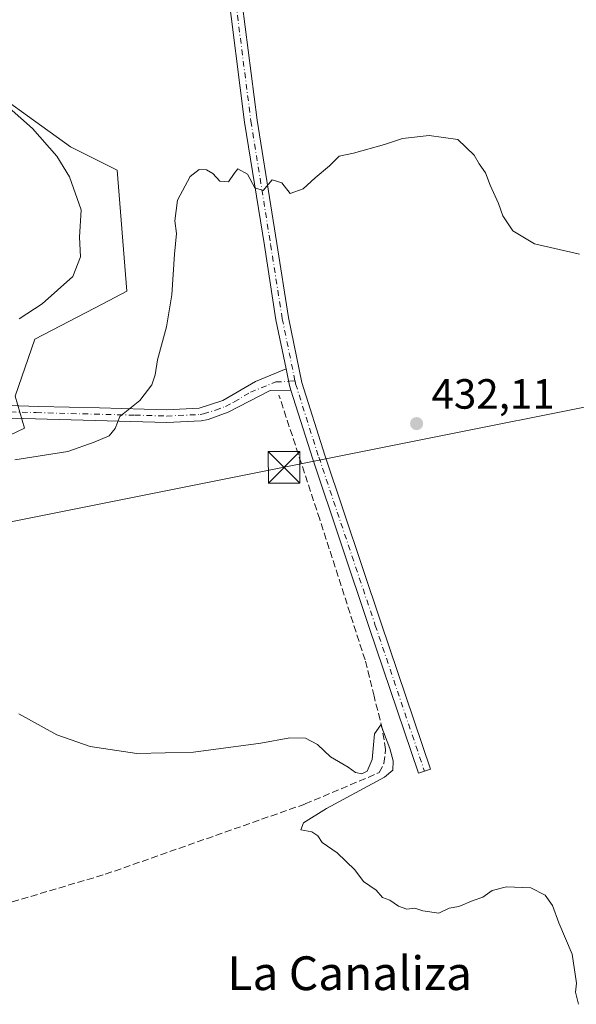
# Model space of a CAD drawing. Units: metres. Extents: x 611230 to 614696, y 4706188 to 4708557.
# Drawn here: x 613591 to 613722, y 4707745 to 4707978 of the extents above; entities that cross this region are included whole.
import ezdxf
from ezdxf.enums import TextEntityAlignment as Align

# ---------------------------------------------------------------- set-up
doc = ezdxf.new("R2010")
doc.units = ezdxf.units.M
doc.header["$MEASUREMENT"] = 0
doc.linetypes.add('DGN Style 3', pattern=[2.307223458686699, 1.648016756204785, -0.6592067024819142])
doc.linetypes.add('DGN Style 4', pattern=[2.6384748266838614, 1.318413404963828, -0.6592067024819142, 0.001648016756204785, -0.6592067024819142])
for name, color, linetype, lineweight in [('Camino Cxs', 7, 'Continuous', 0), ('Camino eje', 30, 'DGN Style 4', 13), ('Corriente artificial lineal', 4, 'DGN Style 3', 13), ('Corriente natural lineal', 142, 'Continuous', 13), ('Cultivos leñosos CxS', 92, 'Continuous', 0), ('Curva de nivel normal', 30, 'Continuous', 0), ('Matorral CxS', 135, 'Continuous', 0), ('Núcleo urbano CxS', 7, 'Continuous', 0), ('Punto de cota en terreno', 7, 'Continuous', 0), ('Rótulo de punto de cota en terreno', 7, 'Continuous', 0), ('Tendido', 6, 'Continuous', 0), ('Texto cartográfico', 7, 'Continuous', 0), ('Torre de tendido puntual', 7, 'Continuous', 0)]:
    doc.layers.add(name, color=color, linetype=linetype, lineweight=lineweight)
doc.styles.add('Style-Arial', font='txt')

# ---------------------------------------------------------------- blocks, each defined once
blk = doc.blocks.new('5PATER')
at = {"layer": 'Núcleo urbano CxS', "linetype": 'Continuous', "lineweight": 0}
h = blk.add_hatch(color=51, dxfattribs=at)
edge = h.paths.add_edge_path()
edge.add_ellipse((0, 0), major_axis=(-0.1095731443231308, -0.1110710700762829), ratio=0.9994222409660322, start_angle=0, end_angle=360)
blk = doc.blocks.new('5TTEND')
at = {"layer": 'Corriente natural lineal', "color": 7, "linetype": 'Continuous', "lineweight": 0}
for p, q in [((-0.375, 0.3754), (0.375, -0.3746)), ((0.3720000000000001, 0.3784000000000001), (-0.3720000000000001, -0.3776))]:
    blk.add_line(p, q, dxfattribs=at)
at = {"layer": 'Corriente natural lineal', "color": 7, "linetype": 'Continuous', "lineweight": 0, "flags": 128}
blk.add_lwpolyline([(-0.375, -0.3746), (0.375, -0.3746), (0.375, 0.3754), (-0.375, 0.3754), (-0.3720000000000001, -0.3776)], dxfattribs=at)

msp = doc.modelspace()

# ---------------------------------------------------------------- linework, layer by layer
at = {"layer": 'Camino Cxs', "color": 7, "linetype": 'Continuous', "lineweight": 0, "extrusion": (0.02688547028662537, -0.0589380573602213, 0.99789953245909), "elevation": -260543.5780556976, "flags": 128}
msp.add_lwpolyline([(2512196.433754707, 4020178.412772431), (2512195.520742325, 4020174.420835138), (2512195.388368668, 4020173.32791495)], dxfattribs=at)
msp.add_lwpolyline([(2512196.433754707, 4020178.412772431), (2512195.520742325, 4020174.420835138), (2512195.388368668, 4020173.32791495)], dxfattribs=at)
at = {"layer": 'Camino Cxs', "color": 7, "linetype": 'Continuous', "lineweight": 0}
for points in [[(613653.7008999997, 4707895.208699999, 433.1613000000071), (613651.3256999999, 4707906.7689, 433.9557999999961), (613648.5686999997, 4707924.370300001, 435.0032000000065), (613643.9086999996, 4707953.601500001, 436.1244000000006), (613639.6743000001, 4707986.842300001, 436.9398999999976), (613635.2320999998, 4708017.0909, 438.7440999999963), (613629.7235000003, 4708052.6845, 441.6937999999937), (613628.3995000003, 4708059.519900001, 441.7124999999942), (613626.2281, 4708063.8685, 441.7825000000012)], [(613633.9003, 4708064.103700001, 441.7912999999971), (613632.1360999999, 4708058.660300001, 441.6561999999976), (613632.7005000003, 4708053.0647, 441.2624999999971), (613638.1986999996, 4708017.5383, 438.4775999999983), (613642.6464999998, 4707987.2499, 437.0728999999993), (613646.8787000002, 4707954.0273, 435.8637000000017), (613651.5321000004, 4707924.838500001, 434.7728999999963), (613654.2785, 4707907.303099999, 433.670100000003), (613657.4307000004, 4707891.962900001, 432.8760000000038), (613662.9064999997, 4707874.692500001, 432.7212), (613676.2373000003, 4707834.9123, 431.3252999999968), (613687.8784999996, 4707800.411900001, 430.866200000004), (613685.0358999996, 4707799.4529, 430.7747999999993), (613673.3936999999, 4707833.9561, 431.2718000000023), (613660.0543000001, 4707873.762499999, 433.334799999997), (613654.8557000002, 4707890.158299999, 432.8319000000047)], [(613642.6464999998, 4707987.2499, 437.0728999999993), (613646.8787000002, 4707954.0273, 435.8637000000017), (613651.5321000004, 4707924.838500001, 434.7728999999963), (613654.2785, 4707907.303099999, 433.670100000003), (613657.4307000004, 4707891.962900001, 432.8760000000038), (613662.9064999997, 4707874.692500001, 432.7212), (613676.2373000003, 4707834.9123, 431.3252999999968), (613687.8784999996, 4707800.411900001, 430.866200000004), (613685.0358999996, 4707799.4529, 430.7747999999993), (613673.3936999999, 4707833.9561, 431.2718000000023), (613660.0543000001, 4707873.762499999, 433.334799999997), (613654.8557000002, 4707890.158299999, 432.8319000000047), (613654.5235000001, 4707891.205499999, 432.902700000006), (613653.7008999997, 4707895.208699999, 433.1613000000071), (613651.3256999999, 4707906.7689, 433.9557999999961), (613648.5686999997, 4707924.370300001, 435.0032000000065), (613643.9086999996, 4707953.601500001, 436.1244000000006), (613639.6743000001, 4707986.842300001, 436.9398999999976)], [(613585.6901000004, 4707886.530099999, 437.9924000000028), (613595.1700999998, 4707886.280099999, 436.979800000001), (613609.5800999999, 4707885.9101, 435.9796000000061), (613625.4501, 4707885.5001, 435.1612000000023), (613633.1101000002, 4707885.840100001, 434.7167999999947), (613638.7701000003, 4707887.6501, 434.5206000000035), (613646.4501, 4707892.190099999, 434.6328000000067), (613653.7008999997, 4707895.208699999, 433.1613000000071), (613654.5235000001, 4707891.205499999, 432.902700000006), (613654.8557000002, 4707890.158299999, 432.8319000000047), (613649.9719000002, 4707890.0715, 433.3457999999956), (613640.0100999996, 4707884.890100001, 433.8957999999984), (613635.2901, 4707883.1601, 434.2707999999984), (613633.6401000004, 4707882.860099999, 434.4835000000021), (613625.4801000003, 4707882.5001, 435.2149999999965), (613585.8101000005, 4707883.530099999, 437.5525999999954)], [(613585.6901000004, 4707886.530099999, 437.9924000000028), (613595.1700999998, 4707886.280099999, 436.979800000001), (613609.5800999999, 4707885.9101, 435.9796000000061), (613625.4501, 4707885.5001, 435.1612000000023), (613633.1101000002, 4707885.840100001, 434.7167999999947), (613638.7701000003, 4707887.6501, 434.5206000000035), (613646.4501, 4707892.190099999, 434.6328000000067), (613653.7008999997, 4707895.208699999, 433.1613000000071)], [(613654.8557000002, 4707890.158299999, 432.8319000000047), (613649.9719000002, 4707890.0715, 433.3457999999956), (613640.0100999996, 4707884.890100001, 433.8957999999984), (613635.2901, 4707883.1601, 434.2707999999984), (613633.6401000004, 4707882.860099999, 434.4835000000021), (613625.4801000003, 4707882.5001, 435.2149999999965), (613585.8101000005, 4707883.530099999, 437.5525999999954), (613579.7100999998, 4707882.870100001, 437.8000999999931), (613574.9700999996, 4707881.5101, 438.1153000000049), (613569.5401, 4707879.340100001, 438.6886999999988), (613562.7200999996, 4707875.780099999, 438.8271999999997), (613554.7100999998, 4707870.300100001, 438.6254000000045), (613549.4501, 4707866.5701, 438.1986000000034), (613545.1001000004, 4707864.120100001, 437.5893999999971), (613533.7001, 4707860.1801, 437.0979999999981), (613520.1300999997, 4707853.920100001, 436.4600000000065), (613503.8101000005, 4707845.8201, 435.4967000000034), (613489.9501, 4707837.8201, 435.624100000001), (613485.0900999998, 4707836.610099999, 435.3322999999946), (613481.2200999996, 4707836.390100001, 435.3987999999954)]]:
    msp.add_polyline3d(points, dxfattribs=at)
at = {"layer": 'Camino eje', "color": 30, "linetype": 'DGN Style 4', "lineweight": 13, "extrusion": (0.02356129867741389, 0.001272490567378315, 0.999721584228524), "elevation": 20882.09190243936, "flags": 128}
msp.add_lwpolyline([(4667947.345827729, -866403.541483199), (4667947.345827729, -866402.0242534732)], dxfattribs=at)
at = {"layer": 'Camino eje', "color": 30, "linetype": 'DGN Style 4', "lineweight": 13}
for points in [[(613630.0910999998, 4708063.9869, 441.7788), (613631.2121000001, 4708052.874500001, 441.4649999999965), (613636.7153000003, 4708017.3145, 438.5770000000048), (613641.1602999996, 4707987.0461, 437.0059999999939), (613645.3936999999, 4707953.814300001, 435.9943999999959), (613650.0503000002, 4707924.6043, 434.8840999999957), (613652.8021, 4707907.035900001, 433.7397000000056), (613655.8299000004, 4707892.300899999, 432.9355999999971)], [(613585.7500999998, 4707885.030099999, 437.771900000007), (613594.6032999996, 4707884.7983, 436.9192999999942), (613617.9700999996, 4707884.1951, 435.3551000000007), (613625.4650999998, 4707884.0001, 435.1880999999995), (613633.3750999998, 4707884.350099999, 434.610400000005), (613634.2001, 4707884.5001, 434.531799999997), (613637.0301000001, 4707885.405099999, 434.3709999999992), (613639.3901000004, 4707886.270099999, 434.2073999999994), (613641.4451000001, 4707887.350099999, 434.0880000000034), (613645.2851, 4707889.620100001, 434.0941000000021), (613651.2949000001, 4707892.0559, 433.3414000000049), (613654.3152999999, 4707892.2191, 432.9713999999949)], [(613655.8299000004, 4707892.300899999, 432.9355999999971), (613655.9770999998, 4707891.5843, 432.8920000000071), (613661.4804999996, 4707874.227499999, 432.9768999999943), (613674.8154999996, 4707834.4341, 431.3015000000014), (613686.4571000002, 4707799.932499999, 430.8264000000054)]]:
    msp.add_polyline3d(points, dxfattribs=at)
at = {"layer": 'Corriente artificial lineal', "color": 4, "linetype": 'DGN Style 3', "lineweight": 13}
msp.add_polyline3d([(613391.8213999998, 4707639.870100001, 421.8274999999995), (613398.7879999997, 4707644.798400001, 421.9087), (613413.4989, 4707652.3126, 422.4342999999935), (613418.2614000002, 4707656.9693, 422.4128999999957), (613429.3201000001, 4707678.9801, 422.7084000000032), (613433.9200999998, 4707690.280099999, 422.8997999999993), (613439.0601000005, 4707701.390100001, 423.207899999994), (613446.9401000004, 4707713.590100001, 423.437699999995), (613454.2500999998, 4707719.770099999, 423.9104999999981), (613468.8701, 4707729.030099999, 424.3551000000007), (613480.3901000004, 4707735.380100001, 424.6113999999943), (613486.2301000003, 4707738.100099999, 424.7476000000024), (613524.5701000001, 4707749.300100001, 426.0997000000062), (613562.3701, 4707761.040100001, 427.147100000002), (613610.9301000005, 4707775.4901, 428.5127000000066), (613658.2301000003, 4707792.140100001, 429.6318000000028), (613675.7600999996, 4707799.5701, 430.2045999999973), (613676.8601000002, 4707801.7501, 430.2480999999971), (613677.2401000002, 4707805.030099999, 430.2157000000007), (613676.5201000003, 4707809.780099999, 430.3564000000042), (613674.5401, 4707817.630100001, 430.8000999999931), (613672.4086999996, 4707826.236400001, 431.027700000006), (613661.6727999998, 4707859.5397, 431.8390000000073), (613652.0323999999, 4707888.8992, 432.9511000000057)], dxfattribs=at)
at = {"layer": 'Cultivos leñosos CxS', "color": 92, "linetype": 'Continuous', "lineweight": 0}
msp.add_polyline3d([(613574.2291000001, 4707872.722300001, 437.6382000000012), (613591.7763, 4707881.1439, 436.8600000000006), (613589.6116000004, 4707888.7031, 438.1070999999939), (613594.2555999998, 4707902.210100001, 439.2100000000065), (613610.3543999996, 4707910.5823, 438.5944000000018), (613616.0285, 4707913.533299999, 437.2041000000027), (613613.7468999998, 4707942.2215, 437.0822999999946), (613602.6628999999, 4707947.763699999, 438.2740999999951), (613577.4685000004, 4707965.872500001, 440.1315000000032)], dxfattribs=at)
msp.add_polyline3d([(613574.2291000001, 4707872.722300001, 437.6382000000012), (613591.7763, 4707881.1439, 436.8600000000006), (613589.6116000004, 4707888.7031, 438.1070999999939), (613594.2555999998, 4707902.210100001, 439.2100000000065), (613610.3543999996, 4707910.5823, 438.5944000000018), (613616.0285, 4707913.533299999, 437.2041000000027), (613613.7468999998, 4707942.2215, 437.0822999999946), (613602.6628999999, 4707947.763699999, 438.2740999999951), (613577.4685000004, 4707965.872500001, 440.1315000000032)], dxfattribs=at)
at = {"layer": 'Curva de nivel normal', "color": 30, "linetype": 'Continuous', "lineweight": 0, "flags": 128}
for points, elevation in [([(613584.6699999999, 4707960.0601), (613593.7100000001, 4707952.100099999), (613599.4800000006, 4707945.540100001), (613602.4299999997, 4707940.670100001), (613605.2400000002, 4707932.800100001), (613604.8399999999, 4707926.3101), (613605.0800000001, 4707921.700099999), (613603.2199999997, 4707917.030099999), (613595.9699999997, 4707910.530099999), (613590.5099999999, 4707907.0101)], 440), ([(613723.1399999997, 4707922.3301), (613712.4699999997, 4707924.7501), (613707.3600000005, 4707927.880100001), (613705, 4707931.380100001), (613703.9800000006, 4707934.3201), (613702.0199999996, 4707938.620100001), (613700.9199999999, 4707941.590100001), (613699.4400000004, 4707943.720100001), (613698.2000000002, 4707945.780099999), (613694.3799999999, 4707949.450099999), (613687.5999999996, 4707950.4301), (613681.2999999998, 4707949.710100001), (613676.9699999997, 4707948.300100001), (613669.6299999999, 4707946.2401), (613666.2999999998, 4707945.5001), (613663.9699999997, 4707943.220100001), (613660.5700000003, 4707940.420100001), (613657.7199999997, 4707937.8201), (613654.6699999999, 4707936.700099999), (613652.7000000002, 4707939.220100001), (613650.4000000004, 4707939.940099999), (613648.2999999998, 4707937.4101), (613646.3300000001, 4707938.0001), (613644.5499999998, 4707941.2301), (613642.2999999998, 4707942.5601), (613641.4000000004, 4707941.420100001), (613640.0899999999, 4707939.460100001), (613638.0300000003, 4707939.640100001), (613636.3399999999, 4707941.4001), (613634.8600000005, 4707942.2601), (613633.1299999999, 4707942.360099999), (613630.9800000006, 4707940.6801), (613627.9900000002, 4707935.0701), (613627.3600000005, 4707930.1801), (613627.79, 4707927.2301), (613627.2800000003, 4707922.3301), (613626.7000000002, 4707912.700099999), (613625.4100000003, 4707905.100099999), (613623.25, 4707897.3101), (613622.7699999996, 4707893.770099999), (613621.9800000006, 4707891.370100001), (613619.0999999996, 4707887.700099999), (613614.3899999997, 4707883.9001), (613613.2599999999, 4707881.0701), (613611.8399999999, 4707879.290100001), (613608.2699999996, 4707877.780099999), (613602.0700000003, 4707875.600099999), (613589.5199999996, 4707873.610099999)], 435), ([(613590.4299999997, 4707813.4801), (613599.4400000004, 4707808.5001), (613607.3200000003, 4707805.710100001), (613618.3899999997, 4707804.120100001), (613631.7999999998, 4707804.4001), (613647.7300000006, 4707806.5701), (613654.5700000003, 4707807.8301), (613658.3399999999, 4707807.7401), (613661.1200000001, 4707806.190099999), (613664.2000000002, 4707803.270099999), (613668.4199999999, 4707800.8201), (613670.1699999999, 4707799.5701), (613671.6299999999, 4707799.270099999), (613672.9299999997, 4707799.940099999), (613674.0599999996, 4707802.700099999), (613674.6299999999, 4707808.780099999), (613676.1600000003, 4707810.860099999), (613678.29, 4707805.300100001), (613679.04, 4707802.350099999), (613678.9900000002, 4707800.1601), (613677.0099999999, 4707798.450099999), (613663.2599999999, 4707791.050100001), (613657.8300000001, 4707787.700099999), (613657.1799999997, 4707786.030099999), (613659.8099999996, 4707785.540100001), (613661.2199999997, 4707784.620100001), (613662.25, 4707782.9901), (613665.8300000001, 4707780.5601), (613670.0099999999, 4707776.550100001), (613672.0300000003, 4707773.770099999), (613675.0099999999, 4707771.700099999), (613676.5099999999, 4707770.030099999), (613678.2999999998, 4707769.370100001), (613680.2999999998, 4707767.9301), (613682.2999999998, 4707767.270099999), (613684.1600000003, 4707767.460100001), (613686.0800000001, 4707766.8101), (613689.8300000001, 4707766.2601), (613692.2999999998, 4707767.440099999), (613694.6299999999, 4707767.860099999), (613697.9699999997, 4707769.3201), (613700.2999999998, 4707770.0701), (613702.4500000002, 4707771.6501), (613705.8899999997, 4707772.4801), (613711.5999999996, 4707772.3101), (613715, 4707770.5601), (613716.7300000006, 4707768.130100001), (613718.2800000003, 4707764.020099999), (613721.4500000002, 4707756.590100001), (613722.4199999999, 4707749.700099999), (613722.2300000006, 4707747.540100001), (613722.9000000004, 4707744.710100001)], 430)]:
    msp.add_lwpolyline(points, dxfattribs=dict(at, elevation=elevation))
at = {"layer": 'Matorral CxS', "color": 135, "linetype": 'Continuous', "lineweight": 0}
for points in [[(613577.4685000004, 4707965.872500001, 440.1315000000032), (613602.6628999999, 4707947.763699999, 438.2740999999951), (613613.7468999998, 4707942.2215, 437.0822999999946), (613616.0285, 4707913.533299999, 437.2041000000027), (613610.3543999996, 4707910.5823, 438.5944000000018), (613594.2555999998, 4707902.210100001, 439.2100000000065), (613589.6116000004, 4707888.7031, 438.1070999999939), (613591.7763, 4707881.1439, 436.8600000000006), (613574.2291000001, 4707872.722300001, 437.6382000000012)], [(613574.2291000001, 4707872.722300001, 437.6382000000012), (613591.7763, 4707881.1439, 436.8600000000006), (613589.6116000004, 4707888.7031, 438.1070999999939), (613594.2555999998, 4707902.210100001, 439.2100000000065), (613610.3543999996, 4707910.5823, 438.5944000000018), (613616.0285, 4707913.533299999, 437.2041000000027), (613613.7468999998, 4707942.2215, 437.0822999999946), (613602.6628999999, 4707947.763699999, 438.2740999999951), (613577.4685000004, 4707965.872500001, 440.1315000000032)]]:
    msp.add_polyline3d(points, dxfattribs=at)
at = {"layer": 'Tendido', "color": 6, "linetype": 'Continuous', "lineweight": 0}
msp.add_polyline3d([(611247.3254000006, 4707392.251499999, 418.6082000000025), (611417.1900000004, 4707425.74, 416.5966000000044), (611622.9600000001, 4707467.060000001, 414.1469999999972), (611841.6200000001, 4707510.710000001, 410.3592999999965), (612054.0999999996, 4707552.890000001, 407.300900000002), (612253.8700000001, 4707592.800000001, 408.466499999995), (612449.0800000001, 4707632.07, 413.2786000000052), (612640.5, 4707669.99, 421.3598999999958), (612831.4455000004, 4707709.7938, 434.1391000000004), (612983.8899999997, 4707738.67, 432.2805999999982), (613224.3948999997, 4707788.0101, 448.0531999999948), (613466.1600000003, 4707834.470000001, 438.7485000000015), (613653.25, 4707871.850000001, 436.0841999999975), (613874.2800000003, 4707916.08, 438.8692000000011), (614044.0300000003, 4707949.859999999, 444.9493999999977), (614184.2100000001, 4707977.730000001, 452.3646000000008), (614343.1900000004, 4708009.550000001, 455.0433000000049), (614511.1200000001, 4708043.16, 463.3616000000038), (614660.0943999998, 4708072.9, 459.5978999999934)], dxfattribs=at)

# ---------------------------------------------------------------- block references
at = {"layer": 'Punto de cota en terreno', "color": 7, "linetype": 'Continuous', "lineweight": 0, "xscale": 10, "yscale": 10, "zscale": 10}
msp.add_blockref('5PATER', (613684.5999999996, 4707882.199999999, 432.1100000000006), dxfattribs=at)
at = {"layer": 'Torre de tendido puntual', "color": 7, "linetype": 'Continuous', "lineweight": 0, "xscale": 10, "yscale": 10, "zscale": 10}
msp.add_blockref('5TTEND', (613653.25, 4707871.850000001, 436.0841999999975), dxfattribs=at)

# ---------------------------------------------------------------- texts
at = {"layer": 'Rótulo de punto de cota en terreno', "color": 7, "linetype": 'Continuous', "lineweight": 0, "style": 'Style-Arial'}
msp.add_text('432,11', height=7.000000000000002, dxfattribs=at).set_placement((613688.1277999999, 4707885.727800001))
at = {"layer": 'Texto cartográfico', "color": 7, "linetype": 'Continuous', "lineweight": 0, "style": 'Style-Arial'}
msp.add_text('La Canaliza', height=8, dxfattribs=at).set_placement((613668.7656475608, 4707752.06015), align=Align.MIDDLE_CENTER)

doc.saveas('drawing.dxf')
